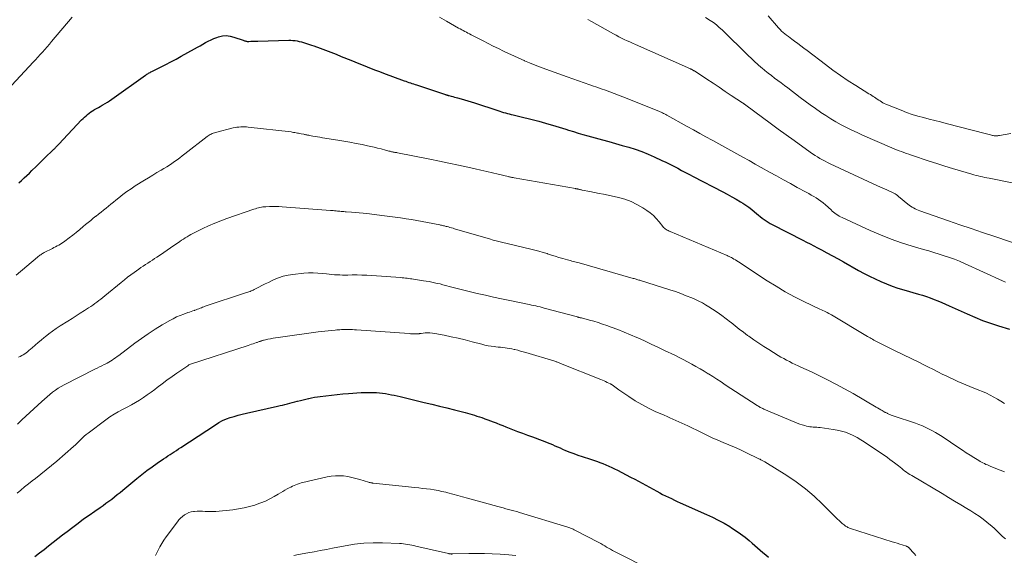
# Model space of a CAD drawing. Units: feet. Extents: x 2030000 to 2035018, y 545000 to 550000.
# Drawn here: x 2031598 to 2031851, y 545793 to 545930 of the extents above; entities that cross this region are included whole.
import ezdxf

# ---------------------------------------------------------------- set-up
doc = ezdxf.new("R2010")
doc.units = ezdxf.units.FT
doc.header["$LTSCALE"] = 100
doc.header["$MEASUREMENT"] = 0
doc.layers.add('CONTOUR INDEX', color=32, linetype='Continuous', lineweight=25)
doc.layers.add('CONTOUR INTERMEDIATE', color=40, linetype='Continuous', lineweight=15)

msp = doc.modelspace()

# ---------------------------------------------------------------- linework, layer by layer
at = {"layer": 'CONTOUR INDEX', "flags": 128}
for points, elevation in [([(2031597.38, 545888.35), (2031598.07, 545888.96), (2031598.75, 545889.59), (2031599.43, 545890.22), (2031600.1, 545890.86), (2031600.76, 545891.51), (2031600.93, 545891.67), (2031601.68, 545892.4), (2031602.42, 545893.13), (2031603.17, 545893.86), (2031603.92, 545894.59), (2031606.37, 545896.96), (2031606.53, 545897.12), (2031606.69, 545897.28), (2031606.86, 545897.44), (2031607.02, 545897.61), (2031607.17, 545897.77), (2031607.33, 545897.94), (2031607.49, 545898.1), (2031607.65, 545898.27), (2031613.54, 545904.5), (2031613.9, 545904.87), (2031614.27, 545905.23), (2031614.66, 545905.58), (2031615.05, 545905.92), (2031615.46, 545906.24), (2031615.87, 545906.55), (2031616.31, 545906.83), (2031616.75, 545907.1), (2031616.85, 545907.15), (2031617.35, 545907.43), (2031617.84, 545907.72), (2031618.34, 545908), (2031618.84, 545908.28), (2031619.02, 545908.39), (2031619.6, 545908.73), (2031620.18, 545909.09), (2031620.74, 545909.46), (2031621.3, 545909.85), (2031629.92, 545915.98), (2031630.11, 545916.12), (2031630.31, 545916.25), (2031630.52, 545916.38), (2031630.72, 545916.5), (2031630.93, 545916.63), (2031631.14, 545916.74), (2031631.35, 545916.85), (2031631.56, 545916.96), (2031633.82, 545918.09), (2031635.16, 545918.77), (2031636.49, 545919.45), (2031637.82, 545920.16), (2031639.14, 545920.88), (2031642.59, 545922.79), (2031643.29, 545923.18), (2031643.99, 545923.58), (2031644.69, 545923.98), (2031645.38, 545924.39), (2031646.08, 545924.78), (2031646.8, 545925.13), (2031647.54, 545925.44), (2031648.29, 545925.72), (2031648.73, 545925.87), (2031649.72, 545926.09), (2031650.7, 545926.17), (2031651.68, 545926.06), (2031652.66, 545925.82), (2031655.02, 545924.98), (2031655.2, 545924.92), (2031655.38, 545924.86), (2031655.56, 545924.81), (2031655.75, 545924.76), (2031655.93, 545924.73), (2031656.11, 545924.7), (2031656.3, 545924.69), (2031656.49, 545924.69), (2031657.02, 545924.72), (2031657.47, 545924.74), (2031657.92, 545924.76), (2031658.37, 545924.77), (2031658.82, 545924.78), (2031666.76, 545924.98), (2031667.31, 545924.98), (2031667.85, 545924.95), (2031668.4, 545924.89), (2031668.94, 545924.81), (2031669.48, 545924.7), (2031670.02, 545924.58), (2031670.55, 545924.43), (2031671.07, 545924.27), (2031671.62, 545924.09), (2031672.14, 545923.91), (2031672.67, 545923.73), (2031673.19, 545923.54), (2031674.87, 545922.92), (2031676.22, 545922.42), (2031677.58, 545921.91), (2031678.93, 545921.39), (2031680.28, 545920.85), (2031682.71, 545919.88), (2031683.76, 545919.46), (2031684.82, 545919.03), (2031685.87, 545918.6), (2031686.93, 545918.17), (2031687.98, 545917.75), (2031689.04, 545917.33), (2031690.1, 545916.93), (2031691.17, 545916.53), (2031696.48, 545914.58), (2031696.87, 545914.44), (2031697.26, 545914.3), (2031697.66, 545914.17), (2031698.05, 545914.04), (2031698.45, 545913.91), (2031698.85, 545913.78), (2031699.24, 545913.65), (2031699.64, 545913.52), (2031707.09, 545911.02), (2031707.2, 545910.98), (2031707.31, 545910.95), (2031707.42, 545910.92), (2031707.53, 545910.88), (2031707.64, 545910.85), (2031707.75, 545910.82), (2031707.86, 545910.8), (2031707.97, 545910.77), (2031708.57, 545910.62), (2031708.98, 545910.51), (2031709.39, 545910.4), (2031709.8, 545910.29), (2031710.2, 545910.18), (2031711.1, 545909.92), (2031711.95, 545909.66), (2031712.8, 545909.41), (2031713.65, 545909.14), (2031714.49, 545908.87), (2031720.52, 545906.92), (2031721.01, 545906.76), (2031721.5, 545906.61), (2031721.99, 545906.46), (2031722.49, 545906.31), (2031722.98, 545906.17), (2031723.48, 545906.04), (2031723.98, 545905.9), (2031724.48, 545905.78), (2031731.05, 545904.15), (2031731.92, 545903.92), (2031732.8, 545903.69), (2031733.68, 545903.45), (2031734.55, 545903.2), (2031735.42, 545902.95), (2031736.28, 545902.68), (2031737.15, 545902.41), (2031738.01, 545902.13), (2031738.72, 545901.9), (2031739.94, 545901.51), (2031741.17, 545901.13), (2031742.4, 545900.77), (2031743.63, 545900.43), (2031747.4, 545899.41), (2031749.1, 545898.94), (2031750.79, 545898.47), (2031752.49, 545897.98), (2031754.18, 545897.49), (2031755.85, 545896.96), (2031757.51, 545896.38), (2031759.14, 545895.73), (2031760.75, 545895.02), (2031762.71, 545894.12), (2031763.74, 545893.63), (2031764.76, 545893.13), (2031765.77, 545892.61), (2031766.77, 545892.07), (2031767.76, 545891.53), (2031768.76, 545890.99), (2031769.77, 545890.46), (2031770.78, 545889.94), (2031778.37, 545886.01), (2031779.51, 545885.4), (2031780.65, 545884.77), (2031781.78, 545884.13), (2031782.9, 545883.47), (2031783.5, 545883.1), (2031784.29, 545882.59), (2031785.07, 545882.05), (2031785.82, 545881.48), (2031786.55, 545880.87), (2031787.05, 545880.43), (2031787.52, 545880.04), (2031788, 545879.65), (2031788.48, 545879.27), (2031788.98, 545878.9), (2031789.48, 545878.56), (2031790, 545878.22), (2031790.53, 545877.91), (2031791.07, 545877.62), (2031798.93, 545873.6), (2031799.88, 545873.11), (2031800.82, 545872.62), (2031801.76, 545872.13), (2031802.71, 545871.64), (2031803.7, 545871.12), (2031805.14, 545870.35), (2031806.57, 545869.58), (2031808, 545868.8), (2031809.42, 545868), (2031813.28, 545865.83), (2031814.68, 545865.07), (2031816.08, 545864.33), (2031817.51, 545863.64), (2031818.95, 545862.97), (2031820.42, 545862.36), (2031821.89, 545861.79), (2031823.39, 545861.28), (2031824.91, 545860.81), (2031828.67, 545859.74), (2031829.69, 545859.44), (2031830.69, 545859.12), (2031831.69, 545858.76), (2031832.68, 545858.39), (2031833.67, 545858), (2031834.65, 545857.59), (2031835.62, 545857.17), (2031836.59, 545856.73), (2031841.15, 545854.64), (2031843.14, 545853.77), (2031845.15, 545852.96), (2031847.2, 545852.24), (2031849.27, 545851.57), (2031852.03, 545850.74)], 840), ([(2031601.47, 545792.32), (2031602.68, 545793.2), (2031603.87, 545794.12), (2031605.05, 545795.04), (2031606.23, 545795.98), (2031607.41, 545796.91), (2031608.59, 545797.83), (2031609.79, 545798.74), (2031611.24, 545799.85), (2031612.64, 545800.9), (2031614.05, 545801.94), (2031615.48, 545802.95), (2031616.91, 545803.95), (2031618.28, 545804.89), (2031619.04, 545805.42), (2031619.79, 545805.96), (2031620.53, 545806.51), (2031621.26, 545807.06), (2031621.99, 545807.63), (2031622.71, 545808.2), (2031623.43, 545808.78), (2031624.14, 545809.36), (2031627.74, 545812.33), (2031629.02, 545813.36), (2031630.32, 545814.36), (2031631.65, 545815.33), (2031632.99, 545816.28), (2031634.61, 545817.39), (2031635.16, 545817.76), (2031635.7, 545818.13), (2031636.26, 545818.49), (2031636.81, 545818.85), (2031637.36, 545819.21), (2031637.91, 545819.57), (2031638.47, 545819.94), (2031639.02, 545820.3), (2031647.92, 545826.16), (2031648.83, 545826.71), (2031649.77, 545827.21), (2031650.75, 545827.64), (2031651.75, 545828.01), (2031652.77, 545828.32), (2031653.8, 545828.62), (2031654.84, 545828.89), (2031655.88, 545829.14), (2031663.9, 545830.92), (2031664.54, 545831.07), (2031665.17, 545831.22), (2031665.8, 545831.38), (2031666.43, 545831.54), (2031667.06, 545831.7), (2031667.69, 545831.87), (2031668.32, 545832.04), (2031668.95, 545832.2), (2031669.07, 545832.24), (2031669.76, 545832.41), (2031670.46, 545832.59), (2031671.15, 545832.75), (2031671.85, 545832.9), (2031671.92, 545832.92), (2031672.66, 545833.07), (2031673.4, 545833.21), (2031674.14, 545833.33), (2031674.88, 545833.43), (2031676.31, 545833.62), (2031677.78, 545833.8), (2031679.24, 545833.96), (2031680.71, 545834.09), (2031682.18, 545834.2), (2031685.43, 545834.42), (2031686.34, 545834.47), (2031687.24, 545834.49), (2031688.15, 545834.47), (2031689.05, 545834.44), (2031689.31, 545834.42), (2031690.09, 545834.36), (2031690.86, 545834.28), (2031691.63, 545834.17), (2031692.39, 545834.04), (2031693.15, 545833.89), (2031693.91, 545833.73), (2031694.67, 545833.56), (2031695.43, 545833.39), (2031701.55, 545831.92), (2031703.52, 545831.45), (2031705.49, 545830.96), (2031707.45, 545830.47), (2031709.41, 545829.96), (2031712.09, 545829.27), (2031712.71, 545829.1), (2031713.33, 545828.93), (2031713.94, 545828.76), (2031714.56, 545828.58), (2031715.17, 545828.4), (2031715.78, 545828.21), (2031716.39, 545828), (2031716.99, 545827.8), (2031717.22, 545827.72), (2031717.93, 545827.46), (2031718.64, 545827.19), (2031719.35, 545826.92), (2031720.06, 545826.64), (2031720.24, 545826.57), (2031721.03, 545826.25), (2031721.82, 545825.93), (2031722.62, 545825.61), (2031723.42, 545825.3), (2031724.34, 545824.95), (2031725.6, 545824.46), (2031726.87, 545823.98), (2031728.13, 545823.51), (2031729.4, 545823.04), (2031731.91, 545822.12), (2031732.58, 545821.87), (2031733.24, 545821.61), (2031733.9, 545821.34), (2031734.56, 545821.06), (2031735.21, 545820.77), (2031735.87, 545820.49), (2031736.52, 545820.2), (2031737.17, 545819.92), (2031737.95, 545819.58), (2031739, 545819.14), (2031740.05, 545818.73), (2031741.12, 545818.35), (2031742.2, 545818), (2031742.73, 545817.83), (2031743.8, 545817.49), (2031744.86, 545817.14), (2031745.92, 545816.76), (2031746.97, 545816.38), (2031747.54, 545816.16), (2031748.3, 545815.86), (2031749.06, 545815.55), (2031749.8, 545815.21), (2031750.53, 545814.85), (2031751.31, 545814.46), (2031752.43, 545813.89), (2031753.55, 545813.31), (2031754.65, 545812.72), (2031755.76, 545812.13), (2031761.39, 545809.05), (2031762.13, 545808.66), (2031762.87, 545808.27), (2031763.62, 545807.89), (2031764.38, 545807.53), (2031765.14, 545807.17), (2031765.9, 545806.81), (2031766.66, 545806.46), (2031767.43, 545806.11), (2031774.16, 545803.1), (2031775.68, 545802.38), (2031777.19, 545801.63), (2031778.67, 545800.82), (2031780.13, 545799.98), (2031780.6, 545799.69), (2031781.79, 545798.93), (2031782.95, 545798.13), (2031784.07, 545797.28), (2031785.16, 545796.39), (2031785.9, 545795.76), (2031786.6, 545795.15), (2031787.3, 545794.54), (2031787.99, 545793.93), (2031788.69, 545793.32), (2031789.39, 545792.72), (2031790.11, 545792.14)], 860)]:
    msp.add_lwpolyline(points, dxfattribs=dict(at, elevation=elevation))
at = {"layer": 'CONTOUR INTERMEDIATE', "flags": 128}
for points, elevation in [([(2031594.46, 545912.24), (2031601.11, 545919.34), (2031601.71, 545919.99), (2031602.31, 545920.64), (2031602.91, 545921.29), (2031603.5, 545921.95), (2031604.09, 545922.62), (2031604.67, 545923.28), (2031605.25, 545923.96), (2031605.82, 545924.63), (2031611.11, 545930.94)], 836), ([(2031705.51, 545930.92), (2031707.34, 545929.87), (2031710.45, 545928.11), (2031710.85, 545927.89), (2031711.24, 545927.67), (2031711.64, 545927.46), (2031712.03, 545927.24), (2031712.43, 545927.03), (2031712.83, 545926.82), (2031713.23, 545926.62), (2031713.63, 545926.41), (2031716.75, 545924.82), (2031718.06, 545924.16), (2031719.36, 545923.5), (2031720.67, 545922.85), (2031721.98, 545922.2), (2031723.3, 545921.57), (2031724.62, 545920.95), (2031725.95, 545920.35), (2031727.29, 545919.76), (2031727.34, 545919.74), (2031728.71, 545919.17), (2031730.09, 545918.61), (2031731.48, 545918.07), (2031732.88, 545917.55), (2031738.33, 545915.58), (2031739.79, 545915.05), (2031741.25, 545914.54), (2031742.71, 545914.03), (2031744.18, 545913.52), (2031744.86, 545913.29), (2031745.99, 545912.91), (2031747.11, 545912.52), (2031748.23, 545912.12), (2031749.35, 545911.72), (2031750.46, 545911.31), (2031751.57, 545910.89), (2031752.68, 545910.46), (2031753.79, 545910.02), (2031761.62, 545906.88), (2031761.92, 545906.75), (2031762.23, 545906.62), (2031762.53, 545906.49), (2031762.82, 545906.35), (2031763.12, 545906.2), (2031763.41, 545906.05), (2031763.7, 545905.9), (2031763.99, 545905.74), (2031769.2, 545902.85), (2031770.81, 545901.95), (2031772.43, 545901.06), (2031774.04, 545900.17), (2031775.66, 545899.28), (2031775.78, 545899.21), (2031777.34, 545898.35), (2031778.89, 545897.49), (2031780.45, 545896.63), (2031782, 545895.77), (2031783.55, 545894.9), (2031785.1, 545894.04), (2031786.65, 545893.17), (2031788.2, 545892.3), (2031790.36, 545891.09), (2031792.14, 545890.1), (2031793.93, 545889.11), (2031795.72, 545888.14), (2031797.51, 545887.17), (2031799.81, 545885.93), (2031800.45, 545885.58), (2031801.1, 545885.21), (2031801.73, 545884.84), (2031802.37, 545884.46), (2031802.99, 545884.06), (2031803.59, 545883.64), (2031804.17, 545883.19), (2031804.73, 545882.71), (2031806.18, 545881.39), (2031806.51, 545881.1), (2031806.84, 545880.82), (2031807.18, 545880.55), (2031807.53, 545880.29), (2031807.89, 545880.04), (2031808.25, 545879.8), (2031808.63, 545879.59), (2031809.02, 545879.4), (2031816.26, 545876.09), (2031818.92, 545874.94), (2031821.6, 545873.88), (2031824.32, 545872.93), (2031827.08, 545872.07), (2031829.97, 545871.23), (2031831.3, 545870.84), (2031832.63, 545870.44), (2031833.96, 545870.04), (2031835.28, 545869.62), (2031836.6, 545869.18), (2031837.9, 545868.7), (2031839.18, 545868.18), (2031840.45, 545867.63), (2031850.27, 545863.12), (2031851, 545862.81)], 836), ([(2031743.7, 545930.29), (2031744.59, 545929.78), (2031750.23, 545926.64), (2031750.92, 545926.26), (2031751.62, 545925.89), (2031752.32, 545925.54), (2031753.03, 545925.2), (2031753.74, 545924.88), (2031754.46, 545924.55), (2031755.18, 545924.23), (2031755.9, 545923.91), (2031770.03, 545917.66), (2031770.17, 545917.6), (2031770.3, 545917.53), (2031770.43, 545917.46), (2031770.56, 545917.39), (2031770.69, 545917.32), (2031770.81, 545917.25), (2031770.94, 545917.17), (2031771.06, 545917.09), (2031774.27, 545914.97), (2031775.84, 545913.93), (2031777.4, 545912.9), (2031778.97, 545911.86), (2031780.54, 545910.82), (2031783.46, 545908.88), (2031783.56, 545908.82), (2031783.66, 545908.75), (2031783.76, 545908.68), (2031783.86, 545908.61), (2031783.96, 545908.54), (2031784.06, 545908.47), (2031784.16, 545908.4), (2031784.25, 545908.33), (2031788.55, 545905.14), (2031790.57, 545903.64), (2031792.6, 545902.16), (2031794.64, 545900.68), (2031796.69, 545899.21), (2031800.84, 545896.23), (2031801.45, 545895.81), (2031802.07, 545895.39), (2031802.7, 545895), (2031803.34, 545894.61), (2031803.98, 545894.24), (2031804.64, 545893.89), (2031805.3, 545893.55), (2031805.97, 545893.23), (2031818.12, 545887.57), (2031818.71, 545887.3), (2031819.3, 545887.04), (2031819.9, 545886.77), (2031820.49, 545886.52), (2031821.01, 545886.29), (2031821.35, 545886.15), (2031821.68, 545885.99), (2031822.01, 545885.83), (2031822.34, 545885.67), (2031822.65, 545885.49), (2031822.96, 545885.3), (2031823.26, 545885.09), (2031823.55, 545884.86), (2031825.96, 545882.86), (2031826.3, 545882.59), (2031826.65, 545882.34), (2031827.02, 545882.11), (2031827.39, 545881.89), (2031827.78, 545881.69), (2031828.17, 545881.5), (2031828.57, 545881.34), (2031828.98, 545881.18), (2031836.36, 545878.59), (2031839.27, 545877.57), (2031842.19, 545876.57), (2031845.11, 545875.58), (2031848.04, 545874.6), (2031856.37, 545871.83)], 832), ([(2031773.94, 545930.87), (2031775.15, 545930.09), (2031775.94, 545929.53), (2031776.72, 545928.94), (2031777.46, 545928.31), (2031778.17, 545927.65), (2031784.89, 545921.09), (2031785.71, 545920.3), (2031786.54, 545919.52), (2031787.39, 545918.76), (2031788.25, 545918.01), (2031788.39, 545917.9), (2031789.19, 545917.22), (2031790.01, 545916.56), (2031790.84, 545915.91), (2031791.68, 545915.28), (2031792.52, 545914.65), (2031793.36, 545914.02), (2031794.2, 545913.39), (2031795.04, 545912.75), (2031798.29, 545910.29), (2031799.57, 545909.34), (2031800.86, 545908.39), (2031802.16, 545907.46), (2031803.47, 545906.54), (2031803.59, 545906.46), (2031804.86, 545905.61), (2031806.14, 545904.79), (2031807.45, 545904.02), (2031808.78, 545903.27), (2031810.13, 545902.57), (2031811.49, 545901.89), (2031812.86, 545901.24), (2031814.25, 545900.62), (2031821.8, 545897.36), (2031822.42, 545897.1), (2031823.04, 545896.85), (2031823.67, 545896.6), (2031824.3, 545896.36), (2031824.93, 545896.13), (2031825.56, 545895.9), (2031826.2, 545895.68), (2031826.84, 545895.47), (2031831.4, 545893.95), (2031833.4, 545893.29), (2031835.41, 545892.65), (2031837.42, 545892.03), (2031839.43, 545891.42), (2031842.38, 545890.55), (2031842.93, 545890.39), (2031843.48, 545890.24), (2031844.03, 545890.11), (2031844.58, 545889.98), (2031845.14, 545889.86), (2031845.69, 545889.75), (2031846.25, 545889.63), (2031846.81, 545889.52), (2031853.19, 545888.23)], 828), ([(2031790.01, 545931.29), (2031792.7, 545928.17), (2031793.08, 545927.76), (2031793.48, 545927.36), (2031793.89, 545926.98), (2031794.32, 545926.62), (2031794.76, 545926.28), (2031795.21, 545925.94), (2031795.66, 545925.6), (2031796.11, 545925.27), (2031796.82, 545924.76), (2031797.63, 545924.17), (2031798.43, 545923.57), (2031799.23, 545922.97), (2031800.03, 545922.37), (2031804.73, 545918.74), (2031806.65, 545917.32), (2031808.59, 545915.93), (2031810.57, 545914.6), (2031812.59, 545913.32), (2031815.93, 545911.26), (2031816.29, 545911.03), (2031816.65, 545910.8), (2031817.01, 545910.57), (2031817.37, 545910.33), (2031817.72, 545910.09), (2031818.07, 545909.85), (2031818.43, 545909.61), (2031818.78, 545909.38), (2031819.14, 545909.15), (2031819.5, 545908.94), (2031819.88, 545908.75), (2031820.27, 545908.57), (2031824.17, 545906.98), (2031825.59, 545906.44), (2031827.02, 545905.94), (2031828.47, 545905.5), (2031829.93, 545905.11), (2031831.4, 545904.74), (2031832.88, 545904.37), (2031834.35, 545903.99), (2031835.82, 545903.61), (2031846.16, 545900.91), (2031846.49, 545900.82), (2031846.81, 545900.74), (2031847.14, 545900.66), (2031847.47, 545900.58), (2031847.68, 545900.53), (2031847.9, 545900.48), (2031848.12, 545900.45), (2031848.35, 545900.43), (2031848.57, 545900.42), (2031848.8, 545900.43), (2031849.02, 545900.45), (2031849.25, 545900.48), (2031849.47, 545900.51), (2031852.39, 545901.06)], 824), ([(2031596.74, 545864.65), (2031602.2, 545869.22), (2031602.4, 545869.39), (2031602.6, 545869.55), (2031602.81, 545869.71), (2031603.02, 545869.87), (2031603.23, 545870.01), (2031603.45, 545870.16), (2031603.67, 545870.29), (2031603.9, 545870.41), (2031606.02, 545871.49), (2031606.43, 545871.7), (2031606.85, 545871.92), (2031607.26, 545872.13), (2031607.68, 545872.34), (2031608.09, 545872.56), (2031608.48, 545872.8), (2031608.87, 545873.06), (2031609.24, 545873.33), (2031610.33, 545874.18), (2031611.24, 545874.89), (2031612.15, 545875.61), (2031613.04, 545876.35), (2031613.93, 545877.09), (2031614.55, 545877.61), (2031615.2, 545878.15), (2031615.86, 545878.69), (2031616.53, 545879.22), (2031617.2, 545879.74), (2031617.26, 545879.78), (2031617.9, 545880.28), (2031618.54, 545880.79), (2031619.18, 545881.3), (2031619.81, 545881.81), (2031620.44, 545882.33), (2031621.07, 545882.85), (2031621.71, 545883.37), (2031622.34, 545883.89), (2031623.1, 545884.51), (2031624.12, 545885.31), (2031625.17, 545886.09), (2031626.25, 545886.83), (2031627.34, 545887.55), (2031629.67, 545889), (2031630.73, 545889.66), (2031631.8, 545890.32), (2031632.87, 545890.96), (2031633.95, 545891.6), (2031634.7, 545892.04), (2031635.4, 545892.46), (2031636.09, 545892.9), (2031636.76, 545893.35), (2031637.43, 545893.81), (2031638.09, 545894.29), (2031638.75, 545894.77), (2031639.4, 545895.26), (2031640.04, 545895.76), (2031645.8, 545900.23), (2031646.04, 545900.41), (2031646.3, 545900.58), (2031646.56, 545900.74), (2031646.83, 545900.88), (2031647.11, 545901.01), (2031647.39, 545901.13), (2031647.68, 545901.23), (2031647.97, 545901.31), (2031652.51, 545902.44), (2031652.98, 545902.54), (2031653.46, 545902.63), (2031653.95, 545902.69), (2031654.43, 545902.73), (2031654.92, 545902.74), (2031655.4, 545902.74), (2031655.89, 545902.71), (2031656.37, 545902.67), (2031667.37, 545901.41), (2031667.69, 545901.37), (2031668.02, 545901.32), (2031668.35, 545901.27), (2031668.67, 545901.21), (2031668.99, 545901.15), (2031669.32, 545901.09), (2031669.64, 545901.03), (2031669.96, 545900.96), (2031670.67, 545900.81), (2031670.85, 545900.78), (2031671.03, 545900.74), (2031671.21, 545900.7), (2031671.39, 545900.67), (2031671.57, 545900.63), (2031671.76, 545900.6), (2031671.94, 545900.56), (2031672.12, 545900.53), (2031672.98, 545900.37), (2031673.59, 545900.26), (2031674.2, 545900.15), (2031674.81, 545900.04), (2031675.43, 545899.94), (2031679.38, 545899.3), (2031680.95, 545899.04), (2031682.52, 545898.77), (2031684.08, 545898.47), (2031685.64, 545898.17), (2031686.99, 545897.89), (2031687.87, 545897.71), (2031688.75, 545897.51), (2031689.63, 545897.29), (2031690.5, 545897.06), (2031691.65, 545896.74), (2031691.94, 545896.66), (2031692.24, 545896.58), (2031692.53, 545896.51), (2031692.83, 545896.44), (2031692.98, 545896.4), (2031693.2, 545896.35), (2031693.42, 545896.31), (2031693.64, 545896.26), (2031693.87, 545896.22), (2031694.09, 545896.18), (2031694.32, 545896.14), (2031694.54, 545896.1), (2031694.76, 545896.05), (2031703.07, 545894.41), (2031705.51, 545893.91), (2031707.94, 545893.41), (2031710.38, 545892.88), (2031712.81, 545892.34), (2031714.71, 545891.91), (2031716.19, 545891.57), (2031717.66, 545891.23), (2031719.14, 545890.89), (2031720.61, 545890.55), (2031723.19, 545889.94), (2031723.38, 545889.89), (2031723.56, 545889.85), (2031723.75, 545889.81), (2031723.94, 545889.78), (2031724.13, 545889.74), (2031724.32, 545889.7), (2031724.51, 545889.67), (2031724.7, 545889.63), (2031740.48, 545886.86), (2031740.61, 545886.84), (2031740.73, 545886.81), (2031740.85, 545886.79), (2031740.98, 545886.77), (2031741.1, 545886.74), (2031741.23, 545886.71), (2031741.35, 545886.69), (2031741.48, 545886.66), (2031741.56, 545886.64), (2031741.72, 545886.6), (2031741.89, 545886.56), (2031742.05, 545886.53), (2031742.22, 545886.49), (2031744.21, 545886.1), (2031745.38, 545885.87), (2031746.54, 545885.63), (2031747.7, 545885.39), (2031748.86, 545885.14), (2031751.56, 545884.56), (2031753.2, 545884.11), (2031754.79, 545883.55), (2031756.3, 545882.8), (2031757.77, 545881.94), (2031758.82, 545881.24), (2031759.68, 545880.6), (2031760.51, 545879.92), (2031761.26, 545879.16), (2031761.97, 545878.35), (2031762.96, 545877.11), (2031763.15, 545876.9), (2031763.35, 545876.7), (2031763.57, 545876.51), (2031763.8, 545876.34), (2031764.04, 545876.19), (2031764.29, 545876.05), (2031764.55, 545875.92), (2031764.81, 545875.8), (2031779.46, 545869.66), (2031779.74, 545869.53), (2031780.02, 545869.4), (2031780.3, 545869.27), (2031780.58, 545869.12), (2031780.83, 545868.98), (2031781.22, 545868.76), (2031781.62, 545868.53), (2031782, 545868.29), (2031782.38, 545868.04), (2031789.75, 545863.18), (2031792.04, 545861.74), (2031794.38, 545860.36), (2031796.76, 545859.08), (2031799.19, 545857.86), (2031803.34, 545855.89), (2031803.72, 545855.71), (2031804.1, 545855.53), (2031804.47, 545855.35), (2031804.85, 545855.16), (2031805.23, 545854.97), (2031805.6, 545854.78), (2031805.97, 545854.58), (2031806.33, 545854.37), (2031815.58, 545848.88), (2031815.9, 545848.69), (2031816.22, 545848.5), (2031816.54, 545848.31), (2031816.87, 545848.13), (2031817.19, 545847.94), (2031817.52, 545847.76), (2031817.85, 545847.59), (2031818.18, 545847.42), (2031819.22, 545846.89), (2031820.07, 545846.46), (2031820.92, 545846.03), (2031821.77, 545845.61), (2031822.63, 545845.19), (2031828.9, 545842.12), (2031830.05, 545841.56), (2031831.2, 545840.99), (2031832.34, 545840.42), (2031833.48, 545839.85), (2031833.78, 545839.7), (2031834.78, 545839.2), (2031835.77, 545838.72), (2031836.77, 545838.24), (2031837.78, 545837.77), (2031838.79, 545837.31), (2031839.8, 545836.87), (2031840.83, 545836.44), (2031841.85, 545836.02), (2031844.16, 545835.09), (2031845.14, 545834.67), (2031846.11, 545834.24), (2031847.07, 545833.77), (2031848.02, 545833.28), (2031848.95, 545832.76), (2031849.86, 545832.21), (2031850.76, 545831.63)], 844), ([(2031597.33, 545843.52), (2031597.74, 545843.71), (2031598.14, 545843.92), (2031598.54, 545844.14), (2031598.92, 545844.39), (2031599.29, 545844.65), (2031599.65, 545844.93), (2031600, 545845.22), (2031600.82, 545845.95), (2031601.57, 545846.62), (2031602.33, 545847.27), (2031603.1, 545847.91), (2031603.88, 545848.55), (2031604.17, 545848.78), (2031605.1, 545849.51), (2031606.06, 545850.22), (2031607.03, 545850.9), (2031608.02, 545851.55), (2031610, 545852.82), (2031611.06, 545853.51), (2031612.13, 545854.19), (2031613.2, 545854.86), (2031614.27, 545855.54), (2031615.3, 545856.19), (2031615.86, 545856.54), (2031616.4, 545856.91), (2031616.94, 545857.29), (2031617.47, 545857.67), (2031617.99, 545858.07), (2031618.51, 545858.47), (2031619.02, 545858.88), (2031619.53, 545859.3), (2031623.7, 545862.74), (2031624.52, 545863.41), (2031625.35, 545864.06), (2031626.2, 545864.7), (2031627.05, 545865.33), (2031627.63, 545865.74), (2031628.21, 545866.15), (2031628.79, 545866.55), (2031629.37, 545866.94), (2031629.96, 545867.32), (2031630.55, 545867.71), (2031631.14, 545868.09), (2031631.73, 545868.48), (2031632.31, 545868.87), (2031632.91, 545869.26), (2031633.79, 545869.86), (2031634.66, 545870.45), (2031635.54, 545871.04), (2031636.42, 545871.64), (2031638.77, 545873.25), (2031639.24, 545873.57), (2031639.71, 545873.88), (2031640.18, 545874.19), (2031640.66, 545874.49), (2031641.14, 545874.79), (2031641.63, 545875.07), (2031642.13, 545875.34), (2031642.63, 545875.59), (2031644.66, 545876.58), (2031646.19, 545877.29), (2031647.74, 545877.96), (2031649.31, 545878.58), (2031650.9, 545879.17), (2031657.82, 545881.57), (2031658.2, 545881.69), (2031658.58, 545881.81), (2031658.96, 545881.91), (2031659.35, 545882), (2031659.74, 545882.07), (2031660.13, 545882.13), (2031660.52, 545882.17), (2031660.92, 545882.19), (2031661.79, 545882.23), (2031662.62, 545882.25), (2031663.44, 545882.25), (2031664.27, 545882.22), (2031665.1, 545882.17), (2031677.49, 545881.25), (2031677.84, 545881.23), (2031678.19, 545881.19), (2031678.55, 545881.16), (2031678.9, 545881.12), (2031678.95, 545881.12), (2031679.28, 545881.08), (2031679.61, 545881.05), (2031679.94, 545881.03), (2031680.27, 545881), (2031680.6, 545880.98), (2031680.93, 545880.95), (2031681.26, 545880.93), (2031681.58, 545880.91), (2031682.91, 545880.81), (2031683.9, 545880.74), (2031684.89, 545880.65), (2031685.88, 545880.54), (2031686.86, 545880.43), (2031691.36, 545879.88), (2031692.75, 545879.7), (2031694.15, 545879.51), (2031695.54, 545879.32), (2031696.93, 545879.11), (2031698.32, 545878.89), (2031699.71, 545878.66), (2031701.09, 545878.41), (2031702.47, 545878.14), (2031705.59, 545877.52), (2031705.83, 545877.47), (2031706.07, 545877.42), (2031706.3, 545877.36), (2031706.54, 545877.31), (2031706.78, 545877.26), (2031707.02, 545877.2), (2031707.25, 545877.14), (2031707.49, 545877.08), (2031707.82, 545876.99), (2031708.22, 545876.88), (2031708.62, 545876.77), (2031709.02, 545876.66), (2031709.42, 545876.55), (2031718.68, 545873.83), (2031719.03, 545873.73), (2031719.37, 545873.63), (2031719.72, 545873.54), (2031720.07, 545873.45), (2031720.41, 545873.36), (2031720.76, 545873.28), (2031721.11, 545873.19), (2031721.46, 545873.11), (2031729, 545871.32), (2031730.06, 545871.05), (2031731.11, 545870.77), (2031732.15, 545870.47), (2031733.2, 545870.15), (2031733.33, 545870.1), (2031734.3, 545869.79), (2031735.28, 545869.49), (2031736.25, 545869.19), (2031737.23, 545868.9), (2031738.44, 545868.54), (2031738.81, 545868.44), (2031739.18, 545868.34), (2031739.56, 545868.24), (2031739.93, 545868.16), (2031740.3, 545868.07), (2031740.68, 545867.97), (2031741.05, 545867.88), (2031741.42, 545867.77), (2031755.36, 545863.79), (2031755.59, 545863.72), (2031755.83, 545863.65), (2031756.07, 545863.58), (2031756.3, 545863.5), (2031756.54, 545863.43), (2031756.77, 545863.36), (2031757.01, 545863.28), (2031757.24, 545863.21), (2031764.73, 545860.85), (2031766.16, 545860.38), (2031767.58, 545859.87), (2031768.98, 545859.33), (2031770.37, 545858.75), (2031771.36, 545858.32), (2031772.24, 545857.92), (2031773.1, 545857.49), (2031773.93, 545857.01), (2031774.75, 545856.51), (2031775.72, 545855.88), (2031776.91, 545855.08), (2031778.08, 545854.26), (2031779.23, 545853.4), (2031780.35, 545852.52), (2031780.49, 545852.41), (2031781.54, 545851.57), (2031782.6, 545850.74), (2031783.67, 545849.93), (2031784.75, 545849.13), (2031785.07, 545848.89), (2031786.32, 545848), (2031787.59, 545847.12), (2031788.88, 545846.28), (2031790.19, 545845.46), (2031792.59, 545843.99), (2031793.3, 545843.56), (2031794.02, 545843.15), (2031794.74, 545842.76), (2031795.48, 545842.39), (2031796.22, 545842.02), (2031796.97, 545841.66), (2031797.71, 545841.31), (2031798.46, 545840.96), (2031799.76, 545840.37), (2031801.15, 545839.72), (2031802.54, 545839.06), (2031803.92, 545838.38), (2031805.3, 545837.69), (2031807.39, 545836.62), (2031808.52, 545836.03), (2031809.64, 545835.42), (2031810.75, 545834.8), (2031811.85, 545834.17), (2031817.76, 545830.71), (2031818.16, 545830.48), (2031818.55, 545830.25), (2031818.95, 545830.02), (2031819.35, 545829.8), (2031819.85, 545829.51), (2031820, 545829.43), (2031820.14, 545829.35), (2031820.29, 545829.27), (2031820.43, 545829.19), (2031820.58, 545829.11), (2031820.73, 545829.04), (2031820.88, 545828.97), (2031821.03, 545828.91), (2031821.19, 545828.83), (2031821.43, 545828.74), (2031821.66, 545828.64), (2031821.9, 545828.56), (2031822.14, 545828.47), (2031827.87, 545826.54), (2031828.77, 545826.21), (2031829.66, 545825.86), (2031830.54, 545825.47), (2031831.4, 545825.05), (2031832.25, 545824.6), (2031833.08, 545824.13), (2031833.9, 545823.63), (2031834.71, 545823.11), (2031839.01, 545820.23), (2031839.97, 545819.59), (2031840.94, 545818.96), (2031841.92, 545818.34), (2031842.89, 545817.72), (2031844.15, 545816.94), (2031844.51, 545816.73), (2031844.87, 545816.53), (2031845.24, 545816.34), (2031845.61, 545816.16), (2031845.99, 545815.98), (2031846.37, 545815.82), (2031846.75, 545815.66), (2031847.13, 545815.51), (2031848.56, 545814.95), (2031849.66, 545814.51), (2031850.75, 545814.05)], 848), ([(2031597.01, 545826.34), (2031598.19, 545827.43), (2031603.31, 545832.16), (2031603.98, 545832.77), (2031604.65, 545833.36), (2031605.35, 545833.94), (2031606.05, 545834.5), (2031606.78, 545835.03), (2031607.52, 545835.53), (2031608.29, 545836), (2031609.08, 545836.43), (2031616.89, 545840.42), (2031617.49, 545840.73), (2031618.1, 545841.03), (2031618.71, 545841.33), (2031619.33, 545841.63), (2031619.61, 545841.77), (2031620.08, 545842), (2031620.53, 545842.25), (2031620.98, 545842.52), (2031621.42, 545842.8), (2031621.84, 545843.09), (2031622.27, 545843.39), (2031622.69, 545843.69), (2031623.11, 545844), (2031627.21, 545847.1), (2031628.92, 545848.34), (2031630.66, 545849.55), (2031632.44, 545850.69), (2031634.24, 545851.8), (2031636.17, 545852.93), (2031637.04, 545853.41), (2031637.94, 545853.86), (2031638.86, 545854.25), (2031639.79, 545854.61), (2031640.87, 545854.99), (2031641.28, 545855.13), (2031641.69, 545855.27), (2031642.1, 545855.41), (2031642.51, 545855.55), (2031642.66, 545855.6), (2031643, 545855.72), (2031643.33, 545855.84), (2031643.66, 545855.97), (2031643.99, 545856.1), (2031644.32, 545856.23), (2031644.64, 545856.36), (2031644.98, 545856.48), (2031645.31, 545856.6), (2031655.67, 545860.05), (2031655.96, 545860.15), (2031656.25, 545860.25), (2031656.53, 545860.35), (2031656.82, 545860.45), (2031657.1, 545860.55), (2031657.38, 545860.67), (2031657.66, 545860.79), (2031657.93, 545860.93), (2031659.05, 545861.51), (2031659.88, 545861.93), (2031660.71, 545862.35), (2031661.54, 545862.76), (2031662.38, 545863.17), (2031663.01, 545863.47), (2031664.18, 545863.96), (2031665.37, 545864.36), (2031666.6, 545864.63), (2031667.86, 545864.82), (2031670.65, 545865.09), (2031671.85, 545865.17), (2031673.05, 545865.19), (2031674.24, 545865.14), (2031675.44, 545865.03), (2031676.47, 545864.91), (2031677.15, 545864.83), (2031677.84, 545864.77), (2031678.52, 545864.72), (2031679.21, 545864.68), (2031679.9, 545864.66), (2031680.58, 545864.64), (2031681.27, 545864.64), (2031681.96, 545864.64), (2031683.09, 545864.66), (2031684.34, 545864.66), (2031685.59, 545864.64), (2031686.85, 545864.58), (2031688.1, 545864.51), (2031695.53, 545863.97), (2031695.95, 545863.94), (2031696.37, 545863.9), (2031696.79, 545863.86), (2031697.21, 545863.81), (2031697.63, 545863.75), (2031698.04, 545863.7), (2031698.46, 545863.64), (2031698.88, 545863.58), (2031701.41, 545863.19), (2031702.12, 545863.08), (2031702.84, 545862.95), (2031703.55, 545862.81), (2031704.26, 545862.66), (2031704.97, 545862.5), (2031705.68, 545862.34), (2031706.39, 545862.16), (2031707.09, 545861.98), (2031708.39, 545861.63), (2031709.75, 545861.27), (2031711.1, 545860.93), (2031712.46, 545860.59), (2031713.83, 545860.26), (2031715.25, 545859.92), (2031717.33, 545859.44), (2031719.41, 545858.97), (2031721.49, 545858.52), (2031723.58, 545858.08), (2031728.15, 545857.15), (2031728.68, 545857.04), (2031729.22, 545856.92), (2031729.76, 545856.81), (2031730.3, 545856.69), (2031730.83, 545856.56), (2031731.37, 545856.44), (2031731.9, 545856.3), (2031732.43, 545856.16), (2031740.98, 545853.86), (2031741.04, 545853.84), (2031741.1, 545853.82), (2031741.15, 545853.81), (2031741.21, 545853.79), (2031741.27, 545853.78), (2031741.33, 545853.76), (2031741.39, 545853.75), (2031741.45, 545853.74), (2031741.56, 545853.71), (2031741.68, 545853.68), (2031741.8, 545853.65), (2031741.91, 545853.63), (2031742.03, 545853.6), (2031744.07, 545853.06), (2031745.2, 545852.75), (2031746.32, 545852.42), (2031747.44, 545852.05), (2031748.55, 545851.67), (2031749.69, 545851.25), (2031751.35, 545850.62), (2031753.01, 545849.96), (2031754.65, 545849.28), (2031756.28, 545848.57), (2031756.49, 545848.47), (2031758.22, 545847.69), (2031759.94, 545846.9), (2031761.66, 545846.1), (2031763.38, 545845.28), (2031766.02, 545844.02), (2031767.12, 545843.48), (2031768.21, 545842.93), (2031769.3, 545842.35), (2031770.38, 545841.76), (2031771.45, 545841.16), (2031772.51, 545840.54), (2031773.56, 545839.9), (2031774.6, 545839.26), (2031774.68, 545839.21), (2031775.76, 545838.53), (2031776.84, 545837.84), (2031777.91, 545837.15), (2031778.98, 545836.46), (2031787.17, 545831.12), (2031787.37, 545830.99), (2031787.58, 545830.86), (2031787.79, 545830.74), (2031788, 545830.62), (2031788.22, 545830.51), (2031788.44, 545830.4), (2031788.66, 545830.3), (2031788.88, 545830.2), (2031796.89, 545826.79), (2031797.51, 545826.54), (2031798.14, 545826.31), (2031798.78, 545826.11), (2031799.43, 545825.94), (2031799.88, 545825.82), (2031800.31, 545825.73), (2031800.74, 545825.65), (2031801.18, 545825.6), (2031801.62, 545825.57), (2031802.06, 545825.55), (2031802.5, 545825.51), (2031802.94, 545825.47), (2031803.38, 545825.42), (2031806.73, 545824.97), (2031807.8, 545824.79), (2031808.86, 545824.54), (2031809.9, 545824.21), (2031810.92, 545823.83), (2031811.91, 545823.37), (2031812.88, 545822.87), (2031813.82, 545822.32), (2031814.74, 545821.73), (2031820.68, 545817.7), (2031821.31, 545817.26), (2031821.93, 545816.81), (2031822.54, 545816.34), (2031823.15, 545815.86), (2031823.52, 545815.56), (2031823.93, 545815.23), (2031824.35, 545814.9), (2031824.76, 545814.58), (2031825.18, 545814.26), (2031825.61, 545813.94), (2031826.04, 545813.64), (2031826.48, 545813.36), (2031826.93, 545813.08), (2031834.75, 545808.45), (2031836.35, 545807.5), (2031837.94, 545806.55), (2031839.53, 545805.59), (2031841.12, 545804.62), (2031842.11, 545804.02), (2031843.18, 545803.33), (2031844.24, 545802.62), (2031845.26, 545801.87), (2031846.26, 545801.09), (2031846.74, 545800.71), (2031847.48, 545800.09), (2031848.21, 545799.45), (2031848.92, 545798.8), (2031849.61, 545798.13), (2031850.3, 545797.46), (2031851.01, 545796.8)], 852), ([(2031596.97, 545808.55), (2031597.93, 545809.36), (2031598.89, 545810.16), (2031599.87, 545810.94), (2031600.85, 545811.71), (2031601.67, 545812.34), (2031603.06, 545813.43), (2031604.44, 545814.54), (2031605.8, 545815.67), (2031607.14, 545816.82), (2031611.44, 545820.58), (2031611.92, 545821), (2031612.38, 545821.44), (2031612.84, 545821.88), (2031613.3, 545822.33), (2031613.75, 545822.78), (2031614.22, 545823.21), (2031614.71, 545823.61), (2031615.21, 545824.01), (2031619.78, 545827.43), (2031620.82, 545828.16), (2031621.87, 545828.86), (2031622.97, 545829.49), (2031624.08, 545830.1), (2031624.2, 545830.16), (2031625.26, 545830.72), (2031626.32, 545831.29), (2031627.36, 545831.9), (2031628.39, 545832.52), (2031629.41, 545833.18), (2031630.41, 545833.85), (2031631.39, 545834.55), (2031632.36, 545835.26), (2031632.95, 545835.71), (2031634.21, 545836.66), (2031635.48, 545837.6), (2031636.77, 545838.52), (2031638.05, 545839.43), (2031640.8, 545841.34), (2031640.97, 545841.45), (2031641.13, 545841.54), (2031641.31, 545841.62), (2031641.49, 545841.69), (2031656.34, 545846.57), (2031656.76, 545846.71), (2031657.18, 545846.85), (2031657.6, 545846.99), (2031658.02, 545847.12), (2031658.5, 545847.28), (2031658.68, 545847.34), (2031658.85, 545847.4), (2031659.03, 545847.46), (2031659.21, 545847.52), (2031659.27, 545847.55), (2031659.41, 545847.6), (2031659.56, 545847.65), (2031659.7, 545847.7), (2031659.85, 545847.75), (2031660, 545847.79), (2031660.14, 545847.83), (2031660.29, 545847.87), (2031660.44, 545847.91), (2031661.44, 545848.14), (2031662.09, 545848.28), (2031662.74, 545848.4), (2031663.4, 545848.51), (2031664.06, 545848.61), (2031674.36, 545850), (2031675.22, 545850.11), (2031676.08, 545850.22), (2031676.94, 545850.31), (2031677.8, 545850.4), (2031678.72, 545850.49), (2031679.12, 545850.53), (2031679.53, 545850.56), (2031679.93, 545850.59), (2031680.33, 545850.61), (2031680.73, 545850.63), (2031681.13, 545850.64), (2031681.53, 545850.65), (2031681.93, 545850.65), (2031682.14, 545850.64), (2031682.65, 545850.63), (2031683.16, 545850.61), (2031683.66, 545850.59), (2031684.17, 545850.56), (2031697.72, 545849.6), (2031698.11, 545849.57), (2031698.49, 545849.55), (2031698.88, 545849.54), (2031699.26, 545849.53), (2031699.76, 545849.52), (2031699.89, 545849.52), (2031700.03, 545849.53), (2031700.16, 545849.54), (2031700.3, 545849.56), (2031700.43, 545849.59), (2031700.57, 545849.61), (2031700.7, 545849.63), (2031700.84, 545849.64), (2031701.82, 545849.75), (2031702.45, 545849.79), (2031703.07, 545849.79), (2031703.69, 545849.73), (2031704.31, 545849.64), (2031706.7, 545849.16), (2031708.51, 545848.79), (2031710.31, 545848.39), (2031712.11, 545847.96), (2031713.9, 545847.5), (2031716.44, 545846.83), (2031717.22, 545846.64), (2031718, 545846.48), (2031718.79, 545846.35), (2031719.59, 545846.25), (2031720.01, 545846.2), (2031720.6, 545846.14), (2031721.19, 545846.07), (2031721.78, 545846.01), (2031722.37, 545845.96), (2031722.96, 545845.88), (2031723.54, 545845.79), (2031724.12, 545845.68), (2031724.7, 545845.54), (2031724.94, 545845.48), (2031725.64, 545845.3), (2031726.33, 545845.11), (2031727.03, 545844.91), (2031727.72, 545844.71), (2031735.14, 545842.47), (2031735.33, 545842.41), (2031735.52, 545842.35), (2031735.7, 545842.29), (2031735.89, 545842.22), (2031736.08, 545842.16), (2031736.27, 545842.09), (2031736.45, 545842.02), (2031736.64, 545841.94), (2031746.97, 545837.78), (2031747.4, 545837.6), (2031747.82, 545837.42), (2031748.24, 545837.24), (2031748.66, 545837.05), (2031749.46, 545836.68), (2031749.48, 545836.67), (2031749.5, 545836.66), (2031749.51, 545836.65), (2031749.53, 545836.64), (2031749.59, 545836.61), (2031749.61, 545836.6), (2031749.62, 545836.59), (2031749.64, 545836.58), (2031750.29, 545836.12), (2031750.63, 545835.88), (2031750.96, 545835.64), (2031751.3, 545835.41), (2031751.63, 545835.17), (2031754.19, 545833.4), (2031755.83, 545832.33), (2031757.51, 545831.33), (2031759.24, 545830.42), (2031761, 545829.58), (2031763.26, 545828.58), (2031764.02, 545828.25), (2031764.78, 545827.91), (2031765.55, 545827.58), (2031766.31, 545827.25), (2031767.07, 545826.92), (2031767.83, 545826.57), (2031768.59, 545826.22), (2031769.34, 545825.86), (2031772.85, 545824.13), (2031774.24, 545823.46), (2031775.65, 545822.82), (2031777.06, 545822.2), (2031778.49, 545821.61), (2031779.92, 545821.02), (2031781.34, 545820.41), (2031782.74, 545819.77), (2031784.14, 545819.11), (2031787.79, 545817.35), (2031787.97, 545817.27), (2031788.14, 545817.18), (2031788.31, 545817.09), (2031788.48, 545817), (2031788.65, 545816.91), (2031788.82, 545816.81), (2031788.98, 545816.71), (2031789.15, 545816.61), (2031794.78, 545813.11), (2031797.24, 545811.45), (2031799.62, 545809.69), (2031801.87, 545807.77), (2031804.03, 545805.74), (2031807.45, 545802.3), (2031807.85, 545801.91), (2031808.24, 545801.54), (2031808.65, 545801.17), (2031809.06, 545800.81), (2031809.54, 545800.4), (2031809.73, 545800.25), (2031809.92, 545800.12), (2031810.12, 545799.99), (2031810.32, 545799.88), (2031810.53, 545799.78), (2031810.75, 545799.69), (2031810.97, 545799.6), (2031811.19, 545799.53), (2031821.93, 545796.09), (2031822.57, 545795.88), (2031823.22, 545795.68), (2031823.86, 545795.48), (2031824.51, 545795.27), (2031825.61, 545794.93), (2031825.7, 545794.89), (2031825.8, 545794.85), (2031825.88, 545794.8), (2031825.97, 545794.75), (2031826.05, 545794.69), (2031826.13, 545794.62), (2031826.2, 545794.55), (2031826.27, 545794.48), (2031827.06, 545793.6), (2031827.52, 545793.08), (2031827.98, 545792.56)], 856), ([(2031632.55, 545792.52), (2031633.2, 545793.91), (2031633.65, 545794.8), (2031634.13, 545795.67), (2031634.67, 545796.51), (2031635.24, 545797.33), (2031638.14, 545801.19), (2031638.55, 545801.69), (2031638.99, 545802.15), (2031639.47, 545802.58), (2031639.97, 545802.97), (2031640.52, 545803.3), (2031641.09, 545803.57), (2031641.69, 545803.75), (2031642.31, 545803.87), (2031642.53, 545803.9), (2031643.22, 545803.95), (2031643.91, 545803.98), (2031644.6, 545803.96), (2031645.28, 545803.9), (2031645.97, 545803.85), (2031646.66, 545803.82), (2031647.35, 545803.84), (2031648.04, 545803.89), (2031652.42, 545804.33), (2031653.86, 545804.52), (2031655.28, 545804.77), (2031656.68, 545805.11), (2031658.06, 545805.51), (2031658.39, 545805.62), (2031659.58, 545806.05), (2031660.76, 545806.54), (2031661.9, 545807.11), (2031663.01, 545807.73), (2031664.04, 545808.34), (2031664.63, 545808.69), (2031665.22, 545809.03), (2031665.81, 545809.36), (2031666.41, 545809.69), (2031666.86, 545809.93), (2031667.28, 545810.15), (2031667.72, 545810.36), (2031668.16, 545810.56), (2031668.6, 545810.75), (2031669.05, 545810.91), (2031669.51, 545811.07), (2031669.97, 545811.2), (2031670.44, 545811.32), (2031676.68, 545812.77), (2031677.72, 545812.96), (2031678.76, 545813.07), (2031679.82, 545813.07), (2031680.87, 545812.99), (2031681.93, 545812.83), (2031682.97, 545812.63), (2031684, 545812.38), (2031685.03, 545812.09), (2031687.27, 545811.4), (2031687.42, 545811.35), (2031687.57, 545811.32), (2031687.72, 545811.28), (2031687.88, 545811.25), (2031688.03, 545811.23), (2031688.18, 545811.2), (2031688.34, 545811.18), (2031688.49, 545811.17), (2031699.18, 545810.04), (2031700.18, 545809.93), (2031701.18, 545809.81), (2031702.18, 545809.69), (2031703.18, 545809.56), (2031704.17, 545809.41), (2031705.16, 545809.24), (2031706.15, 545809.03), (2031707.13, 545808.81), (2031707.7, 545808.66), (2031708.96, 545808.34), (2031710.22, 545808.01), (2031711.47, 545807.67), (2031712.73, 545807.33), (2031720.52, 545805.14), (2031721.21, 545804.95), (2031721.9, 545804.76), (2031722.6, 545804.58), (2031723.3, 545804.4), (2031723.99, 545804.22), (2031724.68, 545804.04), (2031725.38, 545803.84), (2031726.06, 545803.63), (2031738.56, 545799.81), (2031738.79, 545799.74), (2031739.02, 545799.66), (2031739.25, 545799.57), (2031739.48, 545799.49), (2031739.7, 545799.39), (2031739.92, 545799.3), (2031740.14, 545799.19), (2031740.35, 545799.08), (2031746.46, 545795.89), (2031746.98, 545795.61), (2031747.49, 545795.33), (2031748, 545795.03), (2031748.5, 545794.73), (2031749.01, 545794.43), (2031749.52, 545794.14), (2031750.03, 545793.86), (2031750.55, 545793.59), (2031760.23, 545788.68)], 864), ([(2031668.11, 545792.58), (2031668.5, 545792.65), (2031668.89, 545792.72), (2031669.29, 545792.79), (2031671.69, 545793.22), (2031673.28, 545793.51), (2031674.87, 545793.8), (2031676.46, 545794.11), (2031678.05, 545794.42), (2031681.26, 545795.07), (2031683.65, 545795.46), (2031686.05, 545795.74), (2031688.46, 545795.84), (2031690.88, 545795.82), (2031695.23, 545795.63), (2031695.76, 545795.6), (2031696.3, 545795.55), (2031696.83, 545795.48), (2031697.36, 545795.4), (2031697.89, 545795.31), (2031698.42, 545795.2), (2031698.95, 545795.09), (2031699.47, 545794.98), (2031707.84, 545793.05), (2031707.94, 545793.03), (2031708.05, 545793), (2031708.16, 545792.99), (2031708.27, 545792.97), (2031708.37, 545792.95), (2031708.43, 545792.95), (2031708.48, 545792.94), (2031708.54, 545792.94), (2031708.6, 545792.93), (2031708.66, 545792.93), (2031708.71, 545792.93), (2031708.77, 545792.94), (2031708.83, 545792.94), (2031713.07, 545793.04), (2031715.08, 545793.06), (2031717.1, 545793.04), (2031719.11, 545792.97), (2031721.12, 545792.87), (2031723.34, 545792.72), (2031724.24, 545792.64), (2031725.13, 545792.53)], 868)]:
    msp.add_lwpolyline(points, dxfattribs=dict(at, elevation=elevation))

doc.saveas('drawing.dxf')
